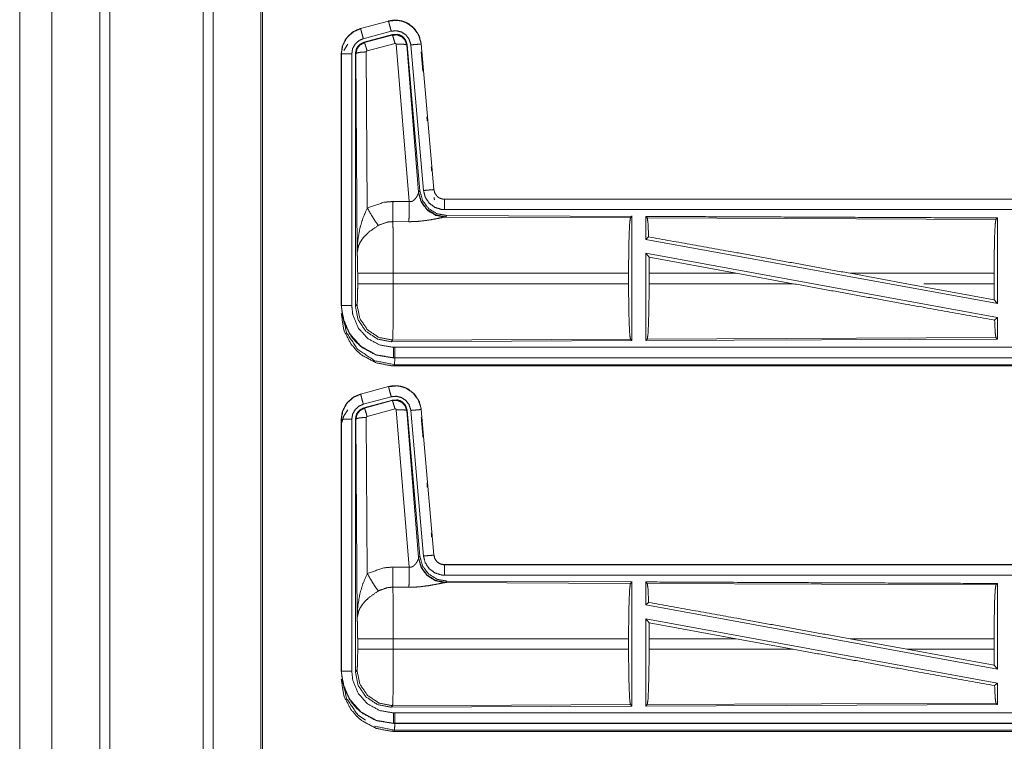
# Model space of a CAD drawing. Units: inches. Extents: x 51 to 107, y 17 to 155.
# Drawn here: x 91 to 95, y 68 to 71 of the extents above; entities that cross this region are included whole.
import ezdxf

# ---------------------------------------------------------------- set-up
doc = ezdxf.new("R2010")
doc.units = ezdxf.units.IN
doc.header["$MEASUREMENT"] = 0
doc.layers.add('customer front', color=7, linetype='Continuous', true_color=0xffffff)

msp = doc.modelspace()

# ---------------------------------------------------------------- linework, layer by layer
at = {"layer": 'customer front', "color": 2, "linetype": 'Continuous', "lineweight": 18}
for p, q in [((91.5772, 21.52), (91.5772, 109.308)), ((91.625, 109.2823), (91.625, 21.52)), ((91.8533, 21.5855), (91.8533, 109.2196)), ((90.6981, 66.2), (90.6981, 101.0855)), ((92.4641, 71.382), (92.3305, 71.3462)), ((92.3305, 71.3462), (92.3306, 71.3458)), ((92.3306, 71.3458), (92.4642, 71.3816)), ((92.4641, 71.382), (92.4642, 71.3816)), ((92.3435, 71.2975), (92.4771, 71.3333)), ((92.3466, 71.2801), (92.484, 71.317)), ((92.3487, 71.2785), (92.4823, 71.3146)), ((92.4823, 71.3146), (92.484, 71.317)), ((92.2497, 71.2406), (92.2694, 71.2705)), ((92.3466, 71.2801), (92.3487, 71.2785)), ((92.4953, 71.275), (92.3616, 71.239)), ((92.5628, 70.5176), (92.5015, 71.2706)), ((92.553, 71.2687), (92.5513, 71.2663)), ((92.5513, 71.2663), (92.6085, 70.5632)), ((92.553, 71.2687), (92.6142, 70.5694)), ((92.5707, 71.2678), (92.6317, 70.5707)), ((92.6209, 71.2722), (92.6205, 71.2722)), ((92.6205, 71.2722), (92.6815, 70.5751)), ((92.6819, 70.5751), (92.6209, 71.2722)), ((92.2379, 71.2255), (92.2379, 70.0193)), ((92.2379, 71.2255), (92.2383, 71.2255)), ((92.2383, 70.0193), (92.2383, 71.2255)), ((92.2883, 70.0193), (92.2883, 71.2255)), ((92.308, 71.2254), (92.3058, 71.227)), ((92.3138, 70.2723), (92.308, 71.2254)), ((92.3579, 71.2341), (92.3625, 70.4868)), ((92.6209, 71.2342), (92.6289, 71.1428)), ((92.648, 70.9237), (92.6498, 70.9038)), ((92.6078, 70.5585), (92.6085, 70.5632)), ((92.6085, 70.5632), (92.6142, 70.5694)), ((92.6819, 70.5751), (92.6815, 70.5751)), ((92.4857, 70.518), (92.5628, 70.5176)), ((98.2631, 70.5295), (92.7316, 70.5295)), ((92.7316, 70.5295), (92.7316, 70.5291)), ((92.7316, 70.5291), (97.2232, 70.5291)), ((92.7373, 70.4446), (92.7336, 70.4436)), ((92.7336, 70.4436), (93.6227, 70.4397)), ((92.743, 70.4508), (92.7373, 70.4446)), ((92.743, 70.4508), (93.63, 70.447)), ((93.6227, 70.4397), (93.63, 70.447)), ((93.7031, 70.4393), (93.6958, 70.4467)), ((93.7031, 70.4393), (95.3727, 70.4321)), ((95.3727, 70.4321), (95.38, 70.4393)), ((95.38, 70.4393), (95.38, 70.029)), ((92.5622, 70.4213), (92.4851, 70.4217)), ((93.6958, 70.3369), (93.7098, 70.3486)), ((93.6958, 70.3369), (95.38, 70.029)), ((93.6958, 70.27), (93.6958, 69.8523)), ((93.6958, 70.27), (93.7116, 70.251)), ((93.6958, 70.27), (95.38, 69.9621)), ((93.712, 70.1744), (93.7116, 70.251)), ((93.7116, 70.251), (94.1289, 70.1744)), ((92.3165, 70.1246), (92.3165, 70.1744)), ((93.6137, 70.1744), (92.4872, 70.1744)), ((92.4872, 70.1744), (92.4872, 70.1246)), ((93.6137, 70.1744), (93.6137, 70.1246)), ((93.712, 70.1744), (93.712, 70.1246)), ((94.1289, 70.1744), (93.712, 70.1744)), ((94.4014, 70.1246), (94.1289, 70.1744)), ((94.9462, 70.1246), (94.6741, 70.1744)), ((95.364, 70.1744), (94.6741, 70.1744)), ((95.364, 70.1744), (95.364, 70.1246)), ((92.4872, 70.1246), (93.6137, 70.1246)), ((93.712, 70.1246), (94.4014, 70.1246)), ((94.9462, 70.1246), (95.3644, 70.0477)), ((95.0283, 70.1246), (95.364, 70.1246)), ((95.3644, 70.0477), (95.364, 70.1246)), ((92.2379, 70.0193), (92.2383, 70.0193)), ((92.3058, 70.0169), (92.3132, 70.0242)), ((95.3644, 70.0477), (95.38, 70.029)), ((95.3664, 69.9507), (95.38, 69.9621)), ((95.38, 69.9621), (95.38, 69.8597)), ((92.4838, 69.8543), (92.4765, 69.847)), ((93.63, 69.852), (92.4765, 69.847)), ((93.6227, 69.8593), (92.4838, 69.8543)), ((93.63, 69.852), (93.6227, 69.8593)), ((95.38, 69.8597), (93.6958, 69.8523)), ((93.6958, 69.8523), (93.7031, 69.8597)), ((95.3727, 69.867), (93.7031, 69.8597)), ((95.38, 69.8597), (95.3727, 69.867)), ((92.4877, 69.7695), (92.4877, 69.7699)), ((92.4877, 69.7699), (97.2232, 69.7699)), ((98.2631, 69.7695), (92.4877, 69.7695)), ((92.4931, 69.7368), (92.4877, 69.7315)), ((97.6973, 69.7368), (92.4931, 69.7368)), ((92.4877, 69.7315), (98.2631, 69.7315)), ((92.4641, 69.632), (92.3305, 69.5962)), ((92.3305, 69.5962), (92.3306, 69.5958)), ((92.3306, 69.5958), (92.4642, 69.6316)), ((92.4641, 69.632), (92.4642, 69.6316)), ((92.3435, 69.5475), (92.4771, 69.5833)), ((92.3466, 69.5301), (92.484, 69.567)), ((92.3487, 69.5285), (92.4823, 69.5646)), ((92.4823, 69.5646), (92.484, 69.567)), ((92.3466, 69.5301), (92.3487, 69.5285)), ((92.4953, 69.525), (92.3616, 69.489)), ((92.5628, 68.7676), (92.5015, 69.5206)), ((92.553, 69.5187), (92.5513, 69.5163)), ((92.5513, 69.5163), (92.6085, 68.8132)), ((92.553, 69.5187), (92.6142, 68.8194)), ((92.5707, 69.5178), (92.6317, 68.8207)), ((92.6209, 69.5222), (92.6205, 69.5222)), ((92.6205, 69.5222), (92.6815, 68.8251)), ((92.6819, 68.8251), (92.6209, 69.5222)), ((92.2379, 69.4755), (92.2379, 68.2693)), ((92.2379, 69.4755), (92.2383, 69.4755)), ((92.2383, 68.2693), (92.2383, 69.4755)), ((92.2883, 68.2693), (92.2883, 69.4755)), ((92.308, 69.4754), (92.3058, 69.477)), ((92.3138, 68.5223), (92.308, 69.4754)), ((92.3579, 69.4841), (92.3625, 68.7368)), ((92.6078, 68.8085), (92.6085, 68.8132)), ((92.6085, 68.8132), (92.6142, 68.8194)), ((92.6819, 68.8251), (92.6815, 68.8251)), ((92.4857, 68.768), (92.5628, 68.7676)), ((98.2631, 68.7795), (92.7316, 68.7795)), ((92.7316, 68.7795), (92.7316, 68.7791)), ((92.7316, 68.7791), (97.2232, 68.7791)), ((92.743, 68.7008), (92.7373, 68.6946)), ((92.743, 68.7008), (93.63, 68.697)), ((93.6227, 68.6897), (93.63, 68.697)), ((93.7031, 68.6893), (93.6958, 68.6967)), ((92.5622, 68.6713), (92.4851, 68.6717)), ((92.7373, 68.6946), (92.7336, 68.6936)), ((92.7336, 68.6936), (93.6227, 68.6897)), ((93.7031, 68.6893), (95.3727, 68.6821)), ((95.3727, 68.6821), (95.38, 68.6893)), ((95.38, 68.6893), (95.38, 68.279)), ((93.6958, 68.5869), (93.7098, 68.5986)), ((93.6958, 68.5869), (95.38, 68.279)), ((93.6958, 68.52), (93.6958, 68.1023)), ((93.6958, 68.52), (93.7116, 68.501)), ((93.6958, 68.52), (95.38, 68.2121)), ((93.712, 68.4244), (93.7116, 68.501)), ((93.7116, 68.501), (94.1289, 68.4244)), ((92.3165, 68.3746), (92.3165, 68.4244)), ((93.6137, 68.4244), (92.4872, 68.4244)), ((92.4872, 68.4244), (92.4872, 68.3746)), ((93.6137, 68.4244), (93.6137, 68.3746)), ((93.712, 68.4244), (93.712, 68.3746)), ((94.4014, 68.3746), (94.1289, 68.4244)), ((94.9462, 68.3746), (94.6741, 68.4244)), ((95.364, 68.4244), (94.6741, 68.4244)), ((95.364, 68.4244), (95.364, 68.3746)), ((92.4872, 68.3746), (93.6137, 68.3746)), ((93.712, 68.3746), (94.4014, 68.3746)), ((94.9462, 68.3746), (95.3644, 68.2977)), ((94.9462, 68.3746), (95.364, 68.3746)), ((95.3644, 68.2977), (95.364, 68.3746)), ((92.3058, 68.2669), (92.3132, 68.2742)), ((95.3644, 68.2977), (95.38, 68.279)), ((92.2379, 68.2693), (92.2383, 68.2693)), ((95.3664, 68.2007), (95.38, 68.2121)), ((95.38, 68.2121), (95.38, 68.1097)), ((92.4838, 68.1044), (92.4765, 68.097)), ((93.63, 68.102), (92.4765, 68.097)), ((93.6227, 68.1093), (92.4838, 68.1044)), ((93.63, 68.102), (93.6227, 68.1093)), ((95.38, 68.1097), (93.6958, 68.1023)), ((93.6958, 68.1023), (93.7031, 68.1097)), ((95.3727, 68.117), (93.7031, 68.1097)), ((95.38, 68.1097), (95.3727, 68.117)), ((92.4877, 68.0195), (92.4877, 68.0199)), ((92.4877, 68.0199), (97.2232, 68.0199)), ((98.2631, 68.0195), (92.4877, 68.0195)), ((92.4931, 67.9868), (92.4877, 67.9815)), ((92.4877, 67.9815), (98.2631, 67.9815)), ((97.6973, 67.9868), (92.4931, 67.9868))]:
    msp.add_line(p, q, dxfattribs=at)
for points, knots in [([(91.0812, 21.5157), (91.0812, 65.4026), (91.0812, 109.288)], [0, 0, 0.500008, 1, 1]), ([(90.8527, 109.2111), (90.8527, 65.4026), (90.8527, 21.5941)], [0, 0, 0.5, 1, 1]), ([(91.8607, 109.2153), (91.8607, 102.2396), (91.8607, 98.668), (91.8607, 73.9255), (91.8607, 49.183), (91.8607, 42.3146), (91.8607, 35.4463), (91.8607, 26.6485), (91.8607, 21.5898)], [0, 0, 0.079608, 0.120368, 0.402735, 0.685102, 0.763484, 0.841867, 0.942269, 1, 1]), ([(92.6209, 71.2722), (92.6111, 71.3109), (92.5905, 71.3436), (92.5611, 71.3682), (92.5473, 71.3754), (92.5254, 71.3828), (92.5008, 71.3862), (92.4869, 71.3859), (92.4641, 71.382)], [0, 0, 0.183427, 0.361303, 0.537542, 0.609416, 0.715401, 0.829663, 0.893479, 1, 1]), ([(92.4642, 71.3816), (92.5058, 71.3855), (92.5253, 71.3824), (92.5465, 71.3753), (92.5814, 71.3524), (92.6067, 71.3191), (92.6196, 71.2795), (92.6205, 71.2722)], [0, 0, 0.193155, 0.28431, 0.387205, 0.580226, 0.773315, 0.965996, 1, 1]), ([(92.3305, 71.3462), (92.2943, 71.33), (92.2656, 71.304), (92.2583, 71.2939), (92.2426, 71.2594), (92.2379, 71.2255)], [0, 0, 0.243426, 0.480668, 0.557174, 0.789687, 1, 1]), ([(92.2383, 71.2255), (92.2453, 71.2667), (92.2656, 71.3033), (92.2968, 71.3311), (92.3306, 71.3458)], [0, 0, 0.25772, 0.515531, 0.773066, 1, 1]), ([(92.3435, 71.2975), (92.3387, 71.3156), (92.3345, 71.3311), (92.3331, 71.3363), (92.3317, 71.3416), (92.3306, 71.3458)], [0, 0, 0.374851, 0.695059, 0.804564, 0.914103, 1, 1]), ([(92.4771, 71.3333), (92.4723, 71.3514), (92.4681, 71.3669), (92.4667, 71.3721), (92.4653, 71.3774), (92.4648, 71.3795), (92.4642, 71.3816)], [0, 0, 0.374886, 0.695123, 0.804672, 0.914187, 0.95711, 1, 1]), ([(92.4771, 71.3333), (92.5021, 71.3356), (92.5264, 71.3296), (92.5473, 71.3158), (92.5624, 71.2959), (92.5702, 71.2722), (92.5704, 71.27), (92.5707, 71.2678)], [0, 0, 0.193393, 0.386805, 0.579894, 0.772977, 0.965891, 0.982949, 1, 1]), ([(92.2883, 71.2255), (92.2925, 71.2502), (92.3046, 71.2721), (92.3233, 71.2887), (92.3435, 71.2975)], [0, 0, 0.257718, 0.515465, 0.77294, 1, 1]), ([(92.4823, 71.3146), (92.5056, 71.3157), (92.5273, 71.3071), (92.5277, 71.3068), (92.5281, 71.3065), (92.5436, 71.2899), (92.5439, 71.2894), (92.5441, 71.2889), (92.5512, 71.267), (92.5513, 71.2663)], [0, 0, 0.24453, 0.489425, 0.494641, 0.4998, 0.73846, 0.744254, 0.749989, 0.992447, 1, 1]), ([(92.4953, 71.275), (92.4908, 71.2904), (92.4869, 71.3031), (92.4855, 71.3073), (92.484, 71.3114), (92.4832, 71.313), (92.4823, 71.3146)], [0, 0, 0.384616, 0.701675, 0.808222, 0.914675, 0.957407, 1, 1]), ([(92.484, 71.317), (92.5078, 71.318), (92.5135, 71.3163), (92.5193, 71.3147), (92.5245, 71.3118), (92.5298, 71.3089), (92.5388, 71.301), (92.5458, 71.2914), (92.553, 71.2687)], [0, 0, 0.249346, 0.311994, 0.374687, 0.437346, 0.500031, 0.625336, 0.750682, 1, 1]), ([(92.3058, 71.227), (92.311, 71.2503), (92.3141, 71.2554), (92.3172, 71.2605), (92.3255, 71.2691), (92.3466, 71.2801)], [0, 0, 0.332734, 0.416342, 0.49998, 0.667229, 1, 1]), ([(92.308, 71.2254), (92.3133, 71.249), (92.3278, 71.2678), (92.3486, 71.2785), (92.3486, 71.2785), (92.3487, 71.2785)], [0, 0, 0.33846, 0.671477, 0.999522, 0.999796, 1, 1]), ([(92.3616, 71.239), (92.3572, 71.2544), (92.3532, 71.267), (92.3503, 71.2754), (92.3495, 71.277), (92.3487, 71.2785)], [0, 0, 0.384517, 0.701676, 0.914673, 0.957406, 1, 1]), ([(92.5015, 71.2706), (92.5015, 71.2706), (92.5015, 71.2707), (92.5012, 71.2717), (92.5008, 71.2728), (92.5001, 71.2735), (92.4994, 71.2743), (92.4984, 71.2747), (92.4974, 71.2751), (92.4953, 71.275)], [0, 0, 0.003827, 0.00833, 0.135311, 0.262525, 0.386782, 0.511553, 0.633501, 0.755034, 1, 1]), ([(92.5015, 71.2706), (92.52, 71.2714), (92.5359, 71.2709), (92.5468, 71.2691), (92.5491, 71.2677), (92.5513, 71.2663)], [0, 0, 0.364772, 0.677152, 0.895741, 0.94789, 1, 1]), ([(92.5707, 71.2678), (92.5893, 71.2694), (92.6053, 71.2708), (92.6162, 71.2718), (92.6205, 71.2722)], [0, 0, 0.374798, 0.695047, 0.914079, 1, 1]), ([(92.2883, 71.2255), (92.2789, 71.2255), (92.2616, 71.2255), (92.2481, 71.2255), (92.2405, 71.2255), (92.2383, 71.2255)], [0, 0, 0.187467, 0.534914, 0.804586, 0.957009, 1, 1]), ([(92.3058, 70.0169), (92.3058, 70.2299), (92.3058, 70.8349), (92.3058, 71.227)], [0, 0, 0.175992, 0.675992, 1, 1]), ([(92.3579, 71.2341), (92.3392, 71.2334), (92.3232, 71.2315), (92.3122, 71.2287), (92.308, 71.2254)], [0, 0, 0.363834, 0.676493, 0.895609, 1, 1]), ([(92.3616, 71.239), (92.3606, 71.2385), (92.3597, 71.238), (92.359, 71.2371), (92.3584, 71.2363), (92.3582, 71.2352), (92.3579, 71.2341)], [0, 0, 0.16415, 0.327837, 0.494491, 0.66035, 0.830665, 1, 1]), ([(92.5627, 70.5176), (92.5702, 70.5172), (92.5772, 70.519), (92.5793, 70.5201), (92.5813, 70.5212), (92.5896, 70.5281), (92.5958, 70.5357), (92.5996, 70.5416), (92.6051, 70.5518), (92.6058, 70.5536), (92.6066, 70.5554), (92.6072, 70.5569), (92.6078, 70.5585)], [0, 0, 0.11323, 0.224338, 0.259626, 0.294826, 0.45796, 0.606654, 0.713715, 0.889548, 0.919205, 0.948993, 0.974513, 1, 1]), ([(92.7336, 70.4436), (92.6886, 70.4525), (92.6496, 70.4769), (92.6214, 70.5139), (92.6078, 70.5585)], [0, 0, 0.247546, 0.496745, 0.747814, 1, 1]), ([(92.7373, 70.4447), (92.6904, 70.4537), (92.65, 70.479), (92.6213, 70.5173), (92.6085, 70.5633)], [0, 0, 0.249965, 0.499992, 0.750021, 1, 1]), ([(92.6142, 70.5694), (92.627, 70.5234), (92.6556, 70.4852), (92.6961, 70.4598), (92.743, 70.4508)], [0, 0, 0.250043, 0.499987, 0.749957, 1, 1]), ([(92.6317, 70.5707), (92.6503, 70.5724), (92.6663, 70.5738), (92.6717, 70.5742), (92.6772, 70.5747), (92.6793, 70.5749), (92.6815, 70.5751)], [0, 0, 0.374839, 0.695134, 0.8046, 0.914078, 0.957098, 1, 1]), ([(92.6317, 70.5707), (92.6402, 70.5381), (92.659, 70.5102), (92.6861, 70.4901), (92.7182, 70.48), (92.7316, 70.4791)], [0, 0, 0.227291, 0.454608, 0.681937, 0.909222, 1, 1]), ([(92.6815, 70.5751), (92.6857, 70.5587), (92.6952, 70.5447), (92.6986, 70.5417), (92.702, 70.5387), (92.7088, 70.5346), (92.7159, 70.5316), (92.7204, 70.5306), (92.7249, 70.5295), (92.7316, 70.5291)], [0, 0, 0.227075, 0.454028, 0.514628, 0.575171, 0.681745, 0.785158, 0.847283, 0.909388, 1, 1]), ([(92.6819, 70.5371), (92.6831, 70.5313), (92.6843, 70.5255)], [0, 0, 0.499944, 1, 1]), ([(92.3138, 70.2723), (92.3138, 70.2726), (92.3138, 70.2728), (92.317, 70.3312), (92.3272, 70.39), (92.3416, 70.4385), (92.3625, 70.4868)], [0, 0, 0.001174, 0.002348, 0.265889, 0.534917, 0.762654, 1, 1]), ([(92.3625, 70.4868), (92.442, 70.5144), (92.4857, 70.518)], [0, 0, 0.657375, 1, 1]), ([(92.3625, 70.4868), (92.383, 70.4517), (92.4013, 70.4228), (92.4154, 70.4033)], [0, 0, 0.411243, 0.756846, 1, 1]), ([(92.4851, 70.4217), (92.4852, 70.4449), (92.4854, 70.4781), (92.4857, 70.518)], [0, 0, 0.240369, 0.585914, 1, 1]), ([(92.5622, 70.4213), (92.5622, 70.4295), (92.5624, 70.4488), (92.5624, 70.4601), (92.5625, 70.4778), (92.5626, 70.4873), (92.5627, 70.5176)], [0, 0, 0.084658, 0.285821, 0.402192, 0.586044, 0.684766, 1, 1]), ([(92.7316, 70.4791), (92.7316, 70.4979), (92.7316, 70.5139), (92.7316, 70.5248), (92.7316, 70.5291)], [0, 0, 0.374853, 0.695114, 0.914137, 1, 1]), ([(92.7336, 70.4436), (92.7286, 70.4428), (92.7, 70.437), (92.6608, 70.4296), (92.6145, 70.4236), (92.5888, 70.4219), (92.5622, 70.4213)], [0, 0, 0.029114, 0.197282, 0.427981, 0.697419, 0.846512, 1, 1]), ([(92.7316, 70.4791), (95.4129, 70.4791), (97.2232, 70.4791)], [0, 0, 0.59695, 1, 1]), ([(93.6137, 70.1744), (93.6144, 70.2738), (93.6163, 70.3588), (93.6192, 70.4169), (93.6227, 70.4397)], [0, 0, 0.37438, 0.694302, 0.91329, 1, 1]), ([(93.63, 70.447), (93.63, 70.4429), (93.63, 69.852)], [0, 0, 0.006905, 1, 1]), ([(93.6958, 70.4467), (93.6958, 70.4448), (93.6958, 70.3899), (93.6958, 70.3369)], [0, 0, 0.017383, 0.517383, 1, 1]), ([(93.6958, 70.4467), (94.1333, 70.4448), (94.9754, 70.4411), (95.38, 70.4393)], [0, 0, 0.259768, 0.759768, 1, 1]), ([(93.7098, 70.3486), (93.7066, 70.4166), (93.7031, 70.4393)], [0, 0, 0.747217, 1, 1]), ([(92.4154, 70.4033), (92.3724, 70.3738), (92.3657, 70.368), (92.3425, 70.3437), (92.3282, 70.3224), (92.3211, 70.3074), (92.3138, 70.2726), (92.3138, 70.2725), (92.3138, 70.2723)], [0, 0, 0.30208, 0.353084, 0.548056, 0.696217, 0.792316, 0.998227, 0.999132, 1, 1]), ([(92.4851, 70.4217), (92.4603, 70.4197), (92.4204, 70.4061), (92.4179, 70.4047), (92.4154, 70.4033)], [0, 0, 0.341369, 0.92091, 0.960473, 1, 1]), ([(92.4851, 70.4217), (92.4851, 70.4214), (92.4859, 70.3815), (92.4862, 70.3622), (92.4869, 70.2886), (92.4872, 70.1744)], [0, 0, 0.001107, 0.162538, 0.240467, 0.538105, 1, 1]), ([(95.364, 70.1744), (95.3647, 70.271), (95.3665, 70.3535), (95.3694, 70.4099), (95.3727, 70.4321)], [0, 0, 0.37439, 0.694322, 0.913302, 1, 1]), ([(93.7098, 70.3486), (94.1316, 70.273), (94.6741, 70.1744)], [0, 0, 0.437333, 1, 1]), ([(92.3165, 70.1744), (92.3162, 70.2168), (92.3153, 70.2513), (92.3139, 70.2714), (92.3139, 70.2719), (92.3138, 70.2723)], [0, 0, 0.432948, 0.785071, 0.990536, 0.995301, 1, 1]), ([(92.4872, 70.1744), (92.4552, 70.1744), (92.3959, 70.1744), (92.3499, 70.1744), (92.3312, 70.1744), (92.3165, 70.1744)], [0, 0, 0.187257, 0.534681, 0.804426, 0.91404, 1, 1]), ([(92.3132, 70.0242), (92.3146, 70.0352), (92.3158, 70.0628), (92.3165, 70.102), (92.3165, 70.1246)], [0, 0, 0.109504, 0.385037, 0.775441, 1, 1]), ([(92.4872, 70.1246), (92.4552, 70.1246), (92.3959, 70.1246), (92.3499, 70.1246), (92.3312, 70.1246), (92.3165, 70.1246)], [0, 0, 0.187257, 0.534681, 0.804426, 0.91404, 1, 1]), ([(92.4872, 70.1246), (92.4871, 70.0638), (92.4869, 70.0233), (92.4864, 69.9582), (92.4862, 69.9368), (92.4853, 69.8837), (92.4838, 69.8544)], [0, 0, 0.224816, 0.37475, 0.615638, 0.694933, 0.891285, 1, 1]), ([(93.6227, 69.8593), (93.6192, 69.8821), (93.6163, 69.9402), (93.6144, 70.0252), (93.6137, 70.1246)], [0, 0, 0.086708, 0.305691, 0.625605, 1, 1]), ([(93.7031, 69.8597), (93.7066, 69.8824), (93.7094, 69.9405), (93.7114, 70.0253), (93.712, 70.1246)], [0, 0, 0.08682, 0.305823, 0.625695, 1, 1]), ([(94.4014, 70.1246), (94.9376, 70.0273), (95.3664, 69.9507)], [0, 0, 0.555776, 1, 1]), ([(92.2379, 70.0194), (92.2506, 69.9406), (92.2533, 69.9329), (92.2861, 69.8718), (92.3111, 69.8427), (92.34, 69.8179), (92.4013, 69.7849), (92.4049, 69.7837), (92.4085, 69.7824), (92.4877, 69.7695)], [0, 0, 0.203951, 0.224864, 0.40184, 0.50001, 0.597384, 0.775153, 0.785015, 0.794871, 1, 1]), ([(92.4877, 69.7699), (92.4051, 69.784), (92.3318, 69.8246), (92.2762, 69.8872), (92.2444, 69.9646), (92.2383, 70.0194)], [0, 0, 0.2148, 0.429728, 0.644301, 0.858793, 1, 1]), ([(92.2883, 70.0194), (92.2789, 70.0194), (92.2616, 70.0194), (92.2481, 70.0194), (92.2405, 70.0194), (92.2383, 70.0194)], [0, 0, 0.187467, 0.534914, 0.804586, 0.957009, 1, 1]), ([(92.4877, 69.8199), (92.4217, 69.8311), (92.363, 69.8636), (92.3186, 69.9137), (92.2931, 69.9756), (92.2883, 70.0194)], [0, 0, 0.214832, 0.429747, 0.644296, 0.858782, 1, 1]), ([(92.4765, 69.847), (92.4112, 69.8597), (92.3559, 69.8965), (92.3188, 69.9517), (92.3058, 70.0169)], [0, 0, 0.250045, 0.499997, 0.749963, 1, 1]), ([(92.4838, 69.8544), (92.4186, 69.8671), (92.3633, 69.9039), (92.3262, 69.9591), (92.3132, 70.0242)], [0, 0, 0.249959, 0.500013, 0.750047, 1, 1]), ([(92.4877, 69.7315), (92.4826, 69.7316), (92.4775, 69.7317), (92.4054, 69.7455), (92.3373, 69.7819), (92.3111, 69.8047), (92.2841, 69.8366), (92.2533, 69.8949), (92.2515, 69.9003), (92.2496, 69.9057), (92.2379, 69.9813)], [0, 0, 0.013079, 0.026158, 0.213843, 0.411087, 0.499919, 0.60672, 0.775078, 0.789725, 0.804377, 1, 1]), ([(92.2432, 69.9867), (92.2623, 69.8911), (92.3165, 69.8101), (92.3975, 69.7559), (92.4931, 69.7368)], [0, 0, 0.249966, 0.499997, 0.75005, 1, 1]), ([(95.3727, 69.8669), (95.3694, 69.8891), (95.3664, 69.9507)], [0, 0, 0.266103, 1, 1]), ([(92.4877, 69.8199), (92.4877, 69.8105), (92.4877, 69.7932), (92.4877, 69.7797), (92.4877, 69.7721), (92.4877, 69.7699)], [0, 0, 0.187467, 0.534914, 0.804586, 0.957009, 1, 1]), ([(97.2232, 69.8199), (96.3181, 69.8199), (93.9503, 69.8199), (92.4877, 69.8199)], [0, 0, 0.191146, 0.691145, 1, 1]), ([(92.4951, 69.8199), (92.4945, 69.7748), (92.4931, 69.7368)], [0, 0, 0.542749, 1, 1]), ([(92.3305, 69.5962), (92.2943, 69.58), (92.2656, 69.554), (92.2583, 69.5439), (92.2426, 69.5094), (92.2379, 69.4755)], [0, 0, 0.243426, 0.480668, 0.557174, 0.789687, 1, 1]), ([(92.2383, 69.4755), (92.2453, 69.5167), (92.2656, 69.5533), (92.2968, 69.5811), (92.3306, 69.5958)], [0, 0, 0.25772, 0.515531, 0.773066, 1, 1]), ([(92.3435, 69.5475), (92.3387, 69.5656), (92.3345, 69.5811), (92.3331, 69.5863), (92.3317, 69.5916), (92.3306, 69.5958)], [0, 0, 0.374851, 0.695059, 0.804564, 0.914103, 1, 1]), ([(92.6209, 69.5222), (92.6111, 69.5609), (92.5905, 69.5936), (92.5611, 69.6182), (92.5473, 69.6254), (92.5254, 69.6328), (92.5008, 69.6362), (92.4869, 69.6359), (92.4641, 69.632)], [0, 0, 0.183427, 0.361303, 0.537542, 0.609416, 0.715401, 0.829663, 0.893479, 1, 1]), ([(92.4642, 69.6316), (92.5058, 69.6355), (92.5253, 69.6324), (92.5465, 69.6253), (92.5814, 69.6024), (92.6067, 69.5691), (92.6196, 69.5295), (92.6205, 69.5222)], [0, 0, 0.193155, 0.28431, 0.387205, 0.580226, 0.773315, 0.965996, 1, 1]), ([(92.4771, 69.5833), (92.4723, 69.6014), (92.4681, 69.6169), (92.4653, 69.6274), (92.4648, 69.6295), (92.4642, 69.6316)], [0, 0, 0.374886, 0.695123, 0.914061, 0.95711, 1, 1]), ([(92.2883, 69.4755), (92.2925, 69.5002), (92.3046, 69.5221), (92.3233, 69.5387), (92.3435, 69.5475)], [0, 0, 0.257718, 0.515465, 0.77294, 1, 1]), ([(92.4771, 69.5833), (92.5021, 69.5856), (92.5264, 69.5796), (92.5473, 69.5658), (92.5624, 69.5459), (92.5702, 69.5222), (92.5704, 69.52), (92.5707, 69.5178)], [0, 0, 0.193403, 0.386825, 0.579923, 0.773016, 0.96594, 0.982998, 1, 1]), ([(92.4823, 69.5646), (92.5056, 69.5657), (92.5273, 69.5571), (92.5277, 69.5568), (92.5281, 69.5565), (92.5436, 69.5399), (92.5439, 69.5394), (92.5441, 69.5389), (92.5512, 69.517), (92.5513, 69.5163)], [0, 0, 0.24453, 0.489425, 0.494641, 0.4998, 0.73846, 0.744195, 0.749989, 0.992447, 1, 1]), ([(92.4953, 69.525), (92.4908, 69.5404), (92.4869, 69.5531), (92.4855, 69.5573), (92.484, 69.5614), (92.4832, 69.563), (92.4823, 69.5646)], [0, 0, 0.384616, 0.701675, 0.808222, 0.914675, 0.957407, 1, 1]), ([(92.484, 69.567), (92.5078, 69.568), (92.5135, 69.5663), (92.5193, 69.5647), (92.5298, 69.5589), (92.5388, 69.551), (92.5458, 69.5414), (92.553, 69.5187)], [0, 0, 0.249347, 0.312013, 0.374725, 0.500035, 0.625339, 0.750684, 1, 1]), ([(92.2379, 69.4375), (92.239, 69.4536), (92.2497, 69.4906), (92.2694, 69.5205)], [0, 0, 0.178823, 0.604604, 1, 1]), ([(92.3058, 69.477), (92.311, 69.5003), (92.3141, 69.5054), (92.3172, 69.5105), (92.3255, 69.5191), (92.3466, 69.5301)], [0, 0, 0.332734, 0.416342, 0.49998, 0.667229, 1, 1]), ([(92.308, 69.4754), (92.3133, 69.499), (92.3278, 69.5178), (92.3486, 69.5285), (92.3486, 69.5285), (92.3487, 69.5285)], [0, 0, 0.33846, 0.671477, 0.999522, 0.999796, 1, 1]), ([(92.3616, 69.489), (92.3572, 69.5044), (92.3533, 69.517), (92.3503, 69.5254), (92.3495, 69.527), (92.3487, 69.5285)], [0, 0, 0.38466, 0.701674, 0.914674, 0.957268, 1, 1]), ([(92.5015, 69.5206), (92.5015, 69.5206), (92.5015, 69.5207), (92.5012, 69.5217), (92.5008, 69.5228), (92.5001, 69.5235), (92.4994, 69.5243), (92.4984, 69.5247), (92.4974, 69.5251), (92.4953, 69.525)], [0, 0, 0.003827, 0.00833, 0.135311, 0.262525, 0.386782, 0.511553, 0.633501, 0.755034, 1, 1]), ([(92.5015, 69.5206), (92.52, 69.5214), (92.5359, 69.5209), (92.5468, 69.5191), (92.5513, 69.5163)], [0, 0, 0.364772, 0.677152, 0.895741, 1, 1]), ([(92.5707, 69.5178), (92.5893, 69.5194), (92.6053, 69.5208), (92.6162, 69.5218), (92.6205, 69.5222)], [0, 0, 0.374791, 0.695044, 0.914078, 1, 1]), ([(92.2883, 69.4755), (92.2789, 69.4755), (92.2616, 69.4755), (92.2481, 69.4755), (92.2405, 69.4755), (92.2383, 69.4755)], [0, 0, 0.187467, 0.534914, 0.804586, 0.957009, 1, 1]), ([(92.3058, 68.2669), (92.3058, 68.4799), (92.3058, 69.0849), (92.3058, 69.477)], [0, 0, 0.175992, 0.675992, 1, 1]), ([(92.3579, 69.4841), (92.3392, 69.4834), (92.3232, 69.4815), (92.3122, 69.4787), (92.308, 69.4754)], [0, 0, 0.363826, 0.676496, 0.89561, 1, 1]), ([(92.3616, 69.489), (92.3606, 69.4885), (92.3597, 69.488), (92.3584, 69.4863), (92.3579, 69.4841)], [0, 0, 0.16418, 0.327897, 0.661267, 1, 1]), ([(92.6209, 69.4842), (92.6282, 69.4007), (92.6292, 69.3894)], [0, 0, 0.880919, 1, 1]), ([(92.5627, 68.7676), (92.5665, 68.7674), (92.5702, 68.7672), (92.5772, 68.769), (92.5793, 68.7701), (92.5813, 68.7712), (92.5855, 68.7747), (92.5896, 68.7781), (92.5958, 68.7857), (92.5996, 68.7916), (92.6051, 68.8018), (92.6058, 68.8036), (92.6066, 68.8054), (92.6072, 68.8069), (92.6078, 68.8085)], [0, 0, 0.056621, 0.113236, 0.224342, 0.25963, 0.29483, 0.376403, 0.457964, 0.606656, 0.713716, 0.889549, 0.919206, 0.948993, 0.974514, 1, 1]), ([(92.7336, 68.6936), (92.6886, 68.7025), (92.6496, 68.7269), (92.6214, 68.7639), (92.6078, 68.8085)], [0, 0, 0.247546, 0.496745, 0.747814, 1, 1]), ([(92.7373, 68.6947), (92.6904, 68.7037), (92.65, 68.729), (92.6213, 68.7673), (92.6085, 68.8133)], [0, 0, 0.249965, 0.499992, 0.750021, 1, 1]), ([(92.6142, 68.8194), (92.627, 68.7734), (92.6556, 68.7352), (92.6961, 68.7098), (92.743, 68.7008)], [0, 0, 0.250043, 0.499987, 0.749957, 1, 1]), ([(92.6317, 68.8207), (92.6503, 68.8224), (92.6663, 68.8238), (92.6717, 68.8242), (92.6772, 68.8247), (92.6793, 68.8249), (92.6815, 68.8251)], [0, 0, 0.374839, 0.695134, 0.8046, 0.914078, 0.957098, 1, 1]), ([(92.6317, 68.8207), (92.6402, 68.7881), (92.659, 68.7602), (92.6861, 68.7401), (92.7182, 68.73), (92.7316, 68.7291)], [0, 0, 0.227329, 0.454605, 0.681956, 0.909223, 1, 1]), ([(92.6815, 68.8251), (92.6857, 68.8087), (92.6952, 68.7947), (92.702, 68.7887), (92.7054, 68.7867), (92.7088, 68.7846), (92.7159, 68.7816), (92.7204, 68.7806), (92.7249, 68.7795), (92.7316, 68.7791)], [0, 0, 0.227072, 0.454022, 0.575222, 0.628462, 0.681749, 0.785161, 0.847285, 0.909389, 1, 1]), ([(92.7316, 68.7795), (92.716, 68.782), (92.7022, 68.7891), (92.6979, 68.7926), (92.6914, 68.7998), (92.6887, 68.8044), (92.686, 68.809), (92.6843, 68.8135), (92.6831, 68.8193), (92.6819, 68.8251)], [0, 0, 0.214118, 0.423506, 0.499599, 0.630604, 0.702701, 0.774754, 0.839687, 0.919853, 1, 1]), ([(92.3625, 68.7368), (92.442, 68.7644), (92.4857, 68.768)], [0, 0, 0.657375, 1, 1]), ([(92.4851, 68.6717), (92.4852, 68.6949), (92.4854, 68.7281), (92.4857, 68.768)], [0, 0, 0.240369, 0.585914, 1, 1]), ([(92.5622, 68.6713), (92.5623, 68.6876), (92.5624, 68.7101), (92.5625, 68.7278), (92.5626, 68.7373), (92.5627, 68.7676)], [0, 0, 0.169372, 0.402164, 0.586005, 0.684652, 1, 1]), ([(92.7316, 68.7291), (92.7316, 68.7479), (92.7316, 68.7639), (92.7316, 68.7748), (92.7316, 68.7791)], [0, 0, 0.374853, 0.695114, 0.914137, 1, 1]), ([(92.3138, 68.5223), (92.3138, 68.5226), (92.3138, 68.5228), (92.317, 68.5812), (92.3272, 68.64), (92.3416, 68.6885), (92.3625, 68.7368)], [0, 0, 0.001174, 0.002348, 0.265889, 0.534917, 0.762654, 1, 1]), ([(92.3625, 68.7368), (92.383, 68.7017), (92.4013, 68.6728), (92.4154, 68.6533)], [0, 0, 0.411243, 0.756846, 1, 1]), ([(92.7316, 68.7291), (95.4129, 68.7291), (97.2232, 68.7291)], [0, 0, 0.59695, 1, 1]), ([(93.63, 68.697), (93.63, 68.6929), (93.63, 68.102)], [0, 0, 0.006905, 1, 1]), ([(93.6958, 68.6967), (93.6958, 68.6948), (93.6958, 68.6399), (93.6958, 68.5869)], [0, 0, 0.017442, 0.517442, 1, 1]), ([(93.6958, 68.6967), (94.1333, 68.6948), (94.9754, 68.6911), (95.38, 68.6893)], [0, 0, 0.259768, 0.759768, 1, 1]), ([(92.4154, 68.6533), (92.3724, 68.6238), (92.3657, 68.618), (92.3425, 68.5937), (92.3282, 68.5724), (92.3211, 68.5574), (92.3138, 68.5226), (92.3138, 68.5225), (92.3138, 68.5223)], [0, 0, 0.30208, 0.353084, 0.548056, 0.696217, 0.792316, 0.998227, 0.999132, 1, 1]), ([(92.4851, 68.6717), (92.4603, 68.6697), (92.4204, 68.6561), (92.4179, 68.6547), (92.4154, 68.6533)], [0, 0, 0.341369, 0.92091, 0.960473, 1, 1]), ([(92.4851, 68.6717), (92.4851, 68.6714), (92.4859, 68.6315), (92.4862, 68.6122), (92.4869, 68.5386), (92.4872, 68.4244)], [0, 0, 0.001107, 0.162538, 0.240467, 0.538105, 1, 1]), ([(92.7336, 68.6936), (92.7286, 68.6928), (92.7, 68.687), (92.6608, 68.6796), (92.6145, 68.6736), (92.5888, 68.6718), (92.5622, 68.6713)], [0, 0, 0.029114, 0.197289, 0.427974, 0.697417, 0.846512, 1, 1]), ([(93.6137, 68.4244), (93.6144, 68.5238), (93.6163, 68.6088), (93.6192, 68.6669), (93.6227, 68.6897)], [0, 0, 0.37438, 0.694326, 0.91329, 1, 1]), ([(93.7098, 68.5986), (93.7066, 68.6666), (93.7031, 68.6893)], [0, 0, 0.747165, 1, 1]), ([(95.364, 68.4244), (95.3647, 68.521), (95.3665, 68.6035), (95.3694, 68.6599), (95.3727, 68.6821)], [0, 0, 0.37439, 0.694322, 0.913302, 1, 1]), ([(93.7098, 68.5986), (94.1316, 68.523), (94.6741, 68.4244)], [0, 0, 0.437333, 1, 1]), ([(92.3165, 68.4244), (92.3162, 68.4668), (92.3153, 68.5013), (92.3139, 68.5214), (92.3138, 68.5223)], [0, 0, 0.432948, 0.78507, 0.990602, 1, 1]), ([(92.4872, 68.4244), (92.4552, 68.4244), (92.3959, 68.4244), (92.3499, 68.4244), (92.3312, 68.4244), (92.3165, 68.4244)], [0, 0, 0.187257, 0.534681, 0.804426, 0.91404, 1, 1]), ([(94.1289, 68.4244), (94.051, 68.4244), (93.712, 68.4244)], [0, 0, 0.186724, 1, 1]), ([(92.3132, 68.2742), (92.3146, 68.2852), (92.3158, 68.3128), (92.3165, 68.352), (92.3165, 68.3746)], [0, 0, 0.109504, 0.385037, 0.775441, 1, 1]), ([(92.4872, 68.3746), (92.4552, 68.3746), (92.3959, 68.3746), (92.3499, 68.3746), (92.3312, 68.3746), (92.3165, 68.3746)], [0, 0, 0.187257, 0.534681, 0.804426, 0.91404, 1, 1]), ([(92.4872, 68.3746), (92.4871, 68.3138), (92.4869, 68.2733), (92.4864, 68.2082), (92.4862, 68.1868), (92.4853, 68.1337), (92.4838, 68.1044)], [0, 0, 0.224821, 0.374759, 0.615653, 0.69495, 0.891307, 1, 1]), ([(93.6227, 68.1093), (93.6192, 68.1321), (93.6163, 68.1902), (93.6144, 68.2752), (93.6137, 68.3746)], [0, 0, 0.086708, 0.305691, 0.625605, 1, 1]), ([(93.7031, 68.1097), (93.7066, 68.1324), (93.7094, 68.1905), (93.7114, 68.2753), (93.712, 68.3746)], [0, 0, 0.08682, 0.305823, 0.62572, 1, 1]), ([(94.4014, 68.3746), (94.9376, 68.2773), (95.3664, 68.2007)], [0, 0, 0.555776, 1, 1]), ([(92.4838, 68.1044), (92.4186, 68.1171), (92.3633, 68.1539), (92.3262, 68.2091), (92.3132, 68.2742)], [0, 0, 0.249956, 0.500011, 0.750046, 1, 1]), ([(92.2379, 68.2694), (92.2506, 68.1906), (92.2533, 68.1829), (92.2861, 68.1218), (92.3111, 68.0927), (92.34, 68.0679), (92.4013, 68.0349), (92.4049, 68.0337), (92.4085, 68.0324), (92.4877, 68.0195)], [0, 0, 0.203951, 0.224864, 0.401841, 0.500011, 0.597375, 0.775152, 0.785014, 0.794871, 1, 1]), ([(92.4877, 67.9815), (92.4826, 67.9816), (92.4775, 67.9817), (92.4054, 67.9955), (92.3373, 68.0319), (92.3111, 68.0547), (92.2841, 68.0866), (92.2533, 68.1449), (92.2515, 68.1503), (92.2496, 68.1557), (92.2379, 68.2313)], [0, 0, 0.013079, 0.026158, 0.213845, 0.411088, 0.49992, 0.606721, 0.775079, 0.789725, 0.804378, 1, 1]), ([(92.4877, 68.0199), (92.4051, 68.034), (92.3318, 68.0746), (92.2762, 68.1372), (92.2444, 68.2146), (92.2383, 68.2694)], [0, 0, 0.214801, 0.429729, 0.644315, 0.858793, 1, 1]), ([(92.2883, 68.2694), (92.2789, 68.2694), (92.2616, 68.2694), (92.2481, 68.2694), (92.2405, 68.2694), (92.2383, 68.2694)], [0, 0, 0.187467, 0.534914, 0.804586, 0.957009, 1, 1]), ([(92.2432, 68.2367), (92.2623, 68.1411), (92.3165, 68.0601), (92.3545, 68.0347)], [0, 0, 0.40492, 0.809967, 1, 1]), ([(92.4877, 68.0699), (92.4217, 68.0811), (92.363, 68.1136), (92.3186, 68.1637), (92.2931, 68.2256), (92.2883, 68.2694)], [0, 0, 0.214831, 0.429745, 0.644277, 0.858762, 1, 1]), ([(92.4765, 68.097), (92.4112, 68.1097), (92.3559, 68.1465), (92.3188, 68.2017), (92.3058, 68.2669)], [0, 0, 0.250045, 0.499997, 0.749963, 1, 1]), ([(95.3727, 68.1169), (95.3694, 68.1391), (95.3664, 68.2007)], [0, 0, 0.266103, 1, 1]), ([(92.4877, 68.0699), (92.4877, 68.0605), (92.4877, 68.0432), (92.4877, 68.0297), (92.4877, 68.0221), (92.4877, 68.0199)], [0, 0, 0.187467, 0.534914, 0.804586, 0.957009, 1, 1]), ([(97.2232, 68.0699), (96.3181, 68.0699), (93.9503, 68.0699), (92.4877, 68.0699)], [0, 0, 0.191146, 0.691145, 1, 1]), ([(92.4951, 68.0699), (92.4945, 68.0248), (92.4931, 67.9868)], [0, 0, 0.542749, 1, 1])]:
    msp.add_open_spline(points, degree=1, knots=knots, dxfattribs=at)
for points in [[(91.129, 109.2781), (91.129, 21.52)], [(92.669, 70.6847), (92.6707, 70.6647)], [(92.6483, 69.1703), (92.6501, 69.1504)], [(92.6692, 68.9313), (92.671, 68.9114)], [(92.3975, 68.0059), (92.4931, 67.9868)]]:
    msp.add_open_spline(points, degree=1, dxfattribs=at)

doc.saveas('drawing.dxf')
